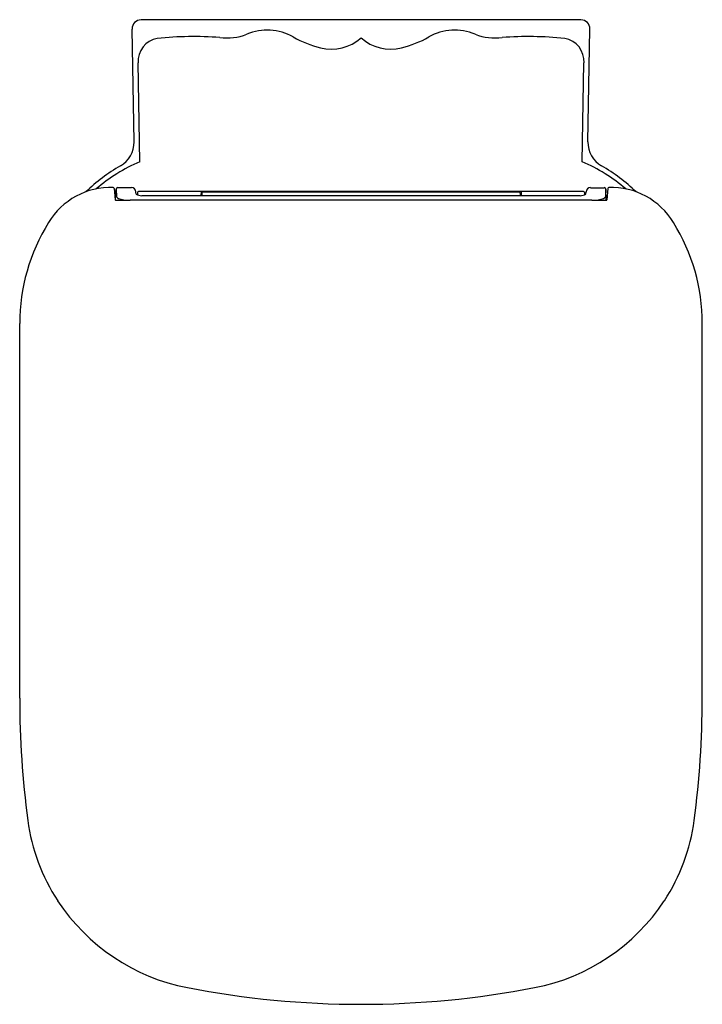
# Model space of a CAD drawing. Units: inches. Extents: x 4221.1 to 4236.1, y 216.1 to 237.7.
import ezdxf

# ---------------------------------------------------------------- set-up
doc = ezdxf.new("R2010")
doc.units = ezdxf.units.IN
doc.header["$LTSCALE"] = 0.64311
doc.header["$MEASUREMENT"] = 0
doc.layers.get('0').update_dxf_attribs({"color": 255, "linetype": 'CONTINUOUS'})
doc.layers.get('Defpoints').update_dxf_attribs({"linetype": 'CONTINUOUS'})
doc.styles.get("Standard").update_dxf_attribs({"font": 'txt', "width": 0.8})

msp = doc.modelspace()

# ---------------------------------------------------------------- linework, layer by layer
for p, q in [((4233.419, 237.715), (4223.782, 237.715)), ((4223.628, 235.043), (4223.585, 237.515)), ((4233.572, 235.043), (4233.615, 237.515)), ((4223.753, 234.608), (4223.715, 236.773)), ((4233.448, 234.608), (4233.485, 236.773)), ((4223.194, 234.024), (4223.212, 233.771)), ((4223.225, 233.763), (4223.234, 234.003)), ((4223.234, 234.003), (4223.246, 233.836)), ((4223.573, 234.039), (4223.274, 234.039)), ((4223.676, 233.896), (4223.669, 233.95)), ((4223.703, 233.936), (4223.703, 233.883)), ((4233.478, 233.953), (4223.722, 233.953)), ((4225.095, 233.953), (4225.094, 233.863)), ((4225.114, 233.925), (4225.114, 233.863)), ((4225.136, 233.946), (4232.065, 233.946)), ((4232.086, 233.925), (4232.087, 233.863)), ((4232.106, 233.953), (4232.107, 233.863)), ((4233.498, 233.936), (4233.498, 233.883)), ((4233.524, 233.896), (4233.531, 233.95)), ((4233.628, 234.039), (4233.927, 234.039)), ((4233.967, 234.003), (4233.954, 233.836)), ((4233.975, 233.763), (4233.967, 234.003)), ((4234.006, 234.024), (4233.989, 233.771)), ((4233.659, 233.766), (4223.541, 233.766)), ((4233.403, 233.863), (4223.798, 233.863)), ((4221.123, 222.85), (4221.123, 231.062)), ((4236.078, 222.85), (4236.078, 231.062))]:
    msp.add_line(p, q)
for centre, radius, start, end in [((4223.782, 237.519), 0.197, 90.0029, 180.9972), ((4233.419, 237.519), 0.197, 359.0028, 89.9971), ((4224.941, 229.13), 8.22, 86.0426, 95.6082), ((4225.676, 238.469), 1.15, 261.6354, 291.5868), ((4226.548, 236.37), 1.124, 59.857, 113.5557), ((4228.275, 239.416), 2.378, 240.7352, 256.3721), ((4228.926, 239.416), 2.378, 283.6279, 299.2648), ((4230.652, 236.37), 1.124, 66.4443, 120.143), ((4231.525, 238.469), 1.15, 248.4132, 278.3646), ((4232.259, 229.13), 8.22, 84.3918, 93.9574), ((4224.232, 236.802), 0.518, 100.4608, 183.2661), ((4227.951, 238.063), 0.987, 256.1524, 311.1577), ((4229.25, 238.063), 0.987, 228.8423, 283.8476), ((4232.969, 236.802), 0.518, 356.7339, 79.5392), ((4223.038, 235.03), 0.591, 299.8596, 1.2414), ((4234.163, 235.03), 0.591, 178.7586, 240.1404), ((4225.218, 231.202), 3.707, 113.2753, 130.7137), ((4231.983, 231.202), 3.707, 49.2863, 66.7247), ((4225.267, 231.146), 3.888, 119.8596, 133.9154), ((4231.933, 231.146), 3.888, 46.0846, 60.1404), ((4223.124, 232.444), 1.602, 88.2638, 148.8308), ((4223.173, 234.023), 0.0214, 2.8597, 91.0313), ((4223.274, 233.999), 0.0406, 90.3369, 174.014), ((4223.571, 233.941), 0.0984, 5.4493, 89.334), ((4223.8, 234.118), 0.255, 240.8912, 269.3521), ((4223.723, 233.933), 0.0202, 90.8354, 172.1325), ((4225.137, 233.923), 0.023, 94, 182.9673), ((4232.063, 233.923), 0.023, 357.0327, 86), ((4233.4, 234.118), 0.255, 270.6479, 299.1088), ((4233.478, 233.933), 0.0202, 7.8675, 89.1646), ((4233.629, 233.941), 0.0984, 90.666, 174.5507), ((4233.926, 233.999), 0.0406, 5.986, 89.6631), ((4234.027, 234.023), 0.0214, 88.9687, 177.1403), ((4234.076, 232.444), 1.602, 31.1692, 91.7362), ((4223.227, 233.782), 0.0188, 217.1979, 269.3177), ((4223.16, 254.63), 20.867, 270.1835, 271.0478), ((4223.306, 233.863), 0.0656, 204.2775, 251.9267), ((4223.527, 234.612), 0.846, 253.4713, 269.476), ((4234.041, 254.63), 20.867, 268.9522, 269.8165), ((4233.674, 234.612), 0.846, 270.524, 286.5287), ((4233.894, 233.863), 0.0656, 288.0733, 335.7225), ((4233.974, 233.782), 0.0188, 270.6823, 322.8021), ((4225.286, 231.069), 4.163, 148.0406, 180.1003), ((4231.915, 231.069), 4.163, 359.8997, 31.9594), ((4241.474, 222.85), 20.351, 180, 187.5575), ((4215.726, 222.85), 20.351, 352.4425, 0), ((4225.473, 220.727), 4.21, 187.5575, 213.3194), ((4231.728, 220.727), 4.21, 326.6806, 352.4425), ((4225.637, 220.835), 4.407, 213.3194, 259.0161), ((4231.563, 220.835), 4.407, 280.9839, 326.6806), ((4228.6, 236.107), 19.963, 259.019, 280.981)]:
    msp.add_arc(centre, radius, start, end)

# ---------------------------------------------------------------- texts
at = {"layer": 'Defpoints'}
for tag, p, s in [('TRADENAME', (4228.6, 237.717), 'REPLAY'), ('MODELNUMBER', (4228.6, 237.719), 'K-6098IN-S'), ('PRODUCT', (4228.6, 237.716), 'TOILET')]:
    msp.add_attdef(tag, p, s, height=0.001, dxfattribs=at)

doc.saveas('drawing.dxf')
